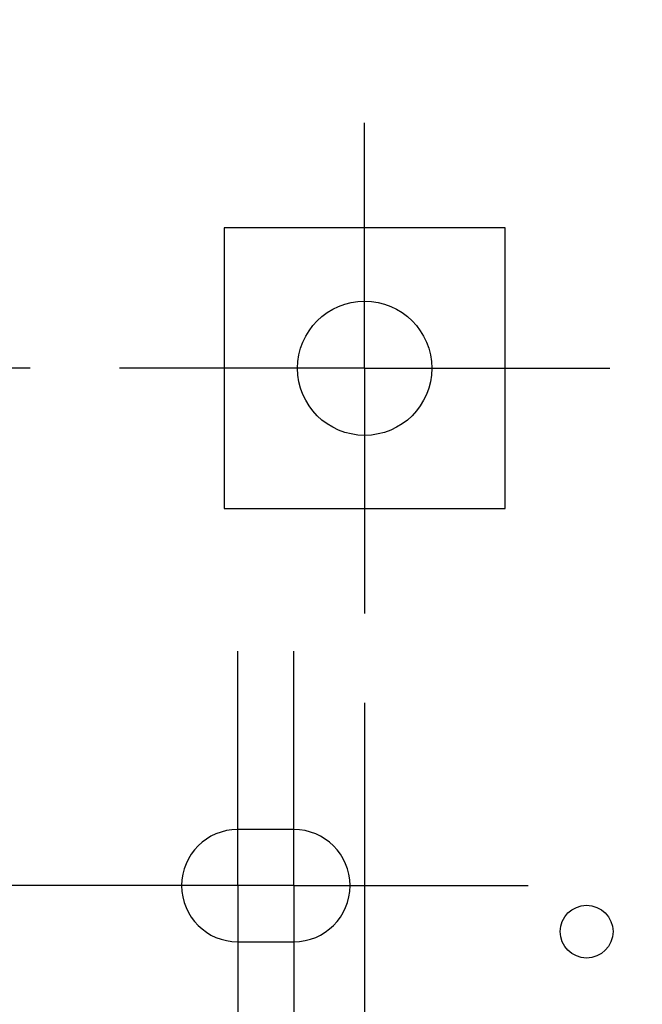
# Model space of a CAD drawing. Units: inches. Extents: x 0 to 34, y 0 to 22.
# Drawn here: x 9.3 to 9.8, y 11.5 to 12.2 of the extents above; entities that cross this region are included whole.
import ezdxf

# ---------------------------------------------------------------- set-up
doc = ezdxf.new("R2010")
doc.units = ezdxf.units.IN
doc.header["$LTSCALE"] = 1.87
doc.header["$MEASUREMENT"] = 0
doc.linetypes.add('CENTER', pattern=[0.6, 0.375, -0.075, 0.075, -0.075])
doc.layers.get('0').update_dxf_attribs({"linetype": 'CONTINUOUS'})
doc.layers.add('02___PRT_ALL_AXES', color=7, linetype='CONTINUOUS')
doc.layers.add('DIMENSIONS', color=7, linetype='CONTINUOUS')
doc.styles.get("Standard").update_dxf_attribs({"font": 'txt', "width": 0.8})
doc.dimstyles.new('DIMSTYLE_2', dxfattribs={"dimtxt": 0.125, "dimasz": 0.18, "dimexe": 0.125, "dimexo": 0.0625, "dimgap": 0.09, "dimtad": 0, "dimtih": 1, "dimtoh": 1, "dimzin": 4, "dimdsep": 46, "dimtxsty": 'STANDARD', "dimblk": '_FILLED', "dimblk1": '_FILLED', "dimblk2": '_FILLED', "dimcen": 0.09, "dimadec": 0, "dimazin": 0, "dimtp": 0.001, "dimtm": 0.001, "dimtfac": 1, "dimtofl": 0, "dimtmove": 0, "dimatfit": 3, "dimldrblk": '_FILLED', "dimfxl": 1, "dimtolj": 1, "dimtzin": 4, "dimarcsym": 0})

# ---------------------------------------------------------------- blocks, each defined once
blk = doc.blocks.new('*D36')
at = {"layer": 'DIMENSIONS', "color": 2, "linetype": 'CONTINUOUS'}
blk.add_line((9.33959, 11.93344), (8.09029, 11.93344), dxfattribs=at)
at = {"layer": 'DIMENSIONS', "color": 2, "linetype": 'CONTINUOUS', "insert": (8.02779, 11.99594), "char_height": 0.125, "width": 1.125, "attachment_point": 3, "line_spacing_factor": 0.9}
blk.add_mtext('2.59{\\Ftxt.shx;\\W1.000000;\\H0.125000; }[65.7]', dxfattribs=at)
blk = doc.blocks.new('_FILLED')
at = {"color": 0, "linetype": 'BYBLOCK'}
blk.add_solid([(0, 0), (-1, 0.1736), (-1, -0.1736)], dxfattribs=at)
blk = doc.blocks.new('*D50')
at = {"layer": 'DIMENSIONS', "color": 2, "linetype": 'CONTINUOUS'}
blk.add_line((10.93335, 11.46908), (8.07824, 11.46908), dxfattribs=at)
at = {"layer": 'DIMENSIONS', "color": 2, "linetype": 'CONTINUOUS', "insert": (8.01574, 11.53158), "char_height": 0.125, "width": 1.125, "attachment_point": 3, "line_spacing_factor": 0.9}
blk.add_mtext('3.05{\\Ftxt.shx;\\W1.000000;\\H0.125000; }[77.5]', dxfattribs=at)
blk = doc.blocks.new('*D62')
at = {"layer": 'DIMENSIONS', "color": 2, "linetype": 'CONTINUOUS'}
blk.add_line((9.57413, 11.6989), (9.57413, 10.10345), dxfattribs=at)
at = {"layer": 'DIMENSIONS', "color": 2, "linetype": 'CONTINUOUS', "insert": (9.51163, 10.04095), "char_height": 0.125, "width": 1.025, "attachment_point": 3, "rotation": 90, "line_spacing_factor": 0.9}
blk.add_mtext('.59{\\Ftxt.shx;\\W1.000000;\\H0.125000; }[15.1]', dxfattribs=at)

msp = doc.modelspace()

# ---------------------------------------------------------------- linework, layer by layer
at = {"color": 7, "linetype": 'CONTINUOUS'}
for p, q in [((9.47571, 12.03187), (9.47571, 11.83502)), ((9.67256, 12.03187), (9.47571, 12.03187)), ((9.67256, 11.83502), (9.67256, 12.03187)), ((9.47571, 11.83502), (9.67256, 11.83502))]:
    msp.add_line(p, q, dxfattribs=at)
at = {"layer": '02___PRT_ALL_AXES', "color": 7, "linetype": 'CENTER'}
for p, q in [((9.57413, 11.93344), (9.57413, 12.10549)), ((9.57413, 11.93344), (9.40209, 11.93344)), ((9.57413, 11.93344), (9.57413, 11.7614)), ((9.57413, 11.93344), (9.74618, 11.93344)), ((9.48511, 11.5707), (9.48511, 11.73507)), ((9.52448, 11.5707), (9.52448, 11.73507)), ((9.36011, 11.5707), (9.32074, 11.5707)), ((9.52448, 11.5707), (9.36011, 11.5707)), ((9.48511, 11.5707), (9.48511, 11.40633)), ((9.52448, 11.5707), (9.52448, 11.40633)), ((9.52448, 11.5707), (9.64948, 11.5707)), ((9.64948, 11.5707), (9.68885, 11.5707))]:
    msp.add_line(p, q, dxfattribs=at)
at = {"layer": '02___PRT_ALL_AXES', "color": 7, "linetype": 'CONTINUOUS'}
for p, q in [((9.52448, 11.61007), (9.48511, 11.61007)), ((9.48511, 11.53133), (9.52448, 11.53133))]:
    msp.add_line(p, q, dxfattribs=at)
for centre, radius in [((9.57413, 11.93344), 0.04705), ((9.72979, 11.53845), 0.0185)]:
    msp.add_circle(centre, radius, dxfattribs=at)
for centre, start, end in [((9.48511, 11.5707), 90, 270), ((9.52448, 11.5707), 270, 90)]:
    msp.add_arc(centre, 0.03937, start, end, dxfattribs=at)

# ---------------------------------------------------------------- dimensions: what is measured, and where the dimension line sits
at = {"layer": 'DIMENSIONS', "color": 2, "linetype": 'CONTINUOUS'}
for feature_location, offset, dtype, origin, picture, middle in [((10.93335, 11.46908), (-2.85511, 0), 0, (10.99585, 14.52095), '*D50', (7.45324, 11.46908)), ((9.33959, 11.93344), (-1.24929, 0), 0, (9.40209, 14.52095), '*D36', (7.46529, 11.93344)), ((9.57413, 11.6989), (0, -1.59545), 1, (8.97979, 11.7614), '*D62', (9.57413, 9.52845))]:
    dim = msp.add_ordinate_dim(feature_location=feature_location, offset=offset, dtype=dtype, origin=origin, dimstyle='DIMSTYLE_2', override={"dimtad": 1, "dimtih": 0, "dimtoh": 0}, dxfattribs=at)
    dim.commit()
    dim.dimension.update_dxf_attribs({"geometry": picture, "text_midpoint": middle})

doc.saveas('drawing.dxf')
